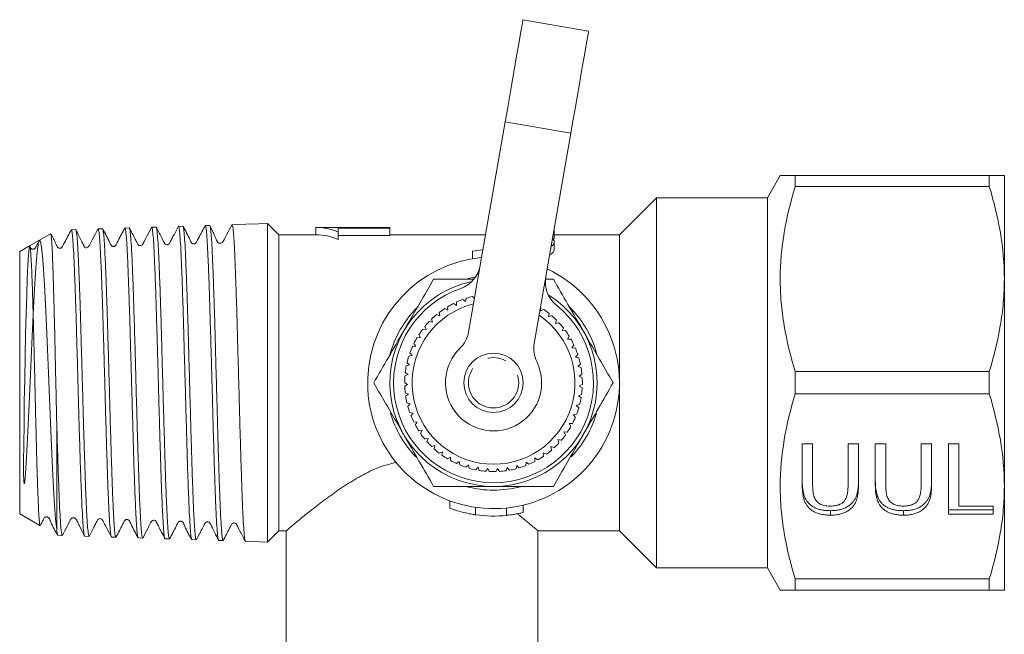
# Model space of a CAD drawing. Units: millimetres. Extents: x 20 to 818, y 100 to 499.
# Drawn here: x 250 to 383, y 183 to 266 of the extents above; entities that cross this region are included whole.
import ezdxf

# ---------------------------------------------------------------- set-up
doc = ezdxf.new("R2010")
doc.units = ezdxf.units.MM
doc.header["$LTSCALE"] = 2
doc.linetypes.add('PHANTOM', pattern=[12.7, 6.35, -1.27, 1.27, -1.27, 1.27, -1.27])

msp = doc.modelspace()

# ---------------------------------------------------------------- linework, layer by layer
at = {"color": 7, "linetype": 'Continuous', "lineweight": 15}
for p, q in [((327.1, 264.95), (318.23, 266.5)), ((310.87, 224.3), (315.83, 252.71)), ((324.69, 251.16), (319.74, 222.75)), ((352.98, 245.45), (351.25, 242.45)), ((355, 243.95), (355, 245.45)), ((355, 245.45), (381.22, 245.45)), ((381.22, 243.95), (381.22, 245.45)), ((383.25, 245.45), (383.25, 231.45)), ((381.22, 243.95), (355, 243.95)), ((336.25, 242.45), (331.25, 237.45)), ((351.25, 242.45), (336.25, 242.45)), ((336.25, 192.45), (336.25, 242.45)), ((351.25, 192.45), (351.25, 242.45)), ((257.81, 238.14), (257.21, 238.12)), ((261.43, 238.25), (260.83, 238.23)), ((265.05, 238.37), (264.45, 238.35)), ((268.67, 238.48), (268.07, 238.46)), ((272.29, 238.6), (271.69, 238.58)), ((275.91, 238.72), (275.31, 238.7)), ((279.53, 238.83), (278.93, 238.81)), ((279.53, 238.83), (280.78, 238.87)), ((282.55, 238.93), (280.78, 238.87)), ((283.73, 238.97), (282.55, 238.93)), ((285.25, 237.45), (283.73, 238.97)), ((283.73, 238.97), (283.73, 195.94)), ((300.25, 238.45), (290.25, 238.45)), ((290.25, 238.45), (290.25, 237.45)), ((300.25, 238.35), (293.25, 238.35)), ((293.25, 238.35), (293.25, 237.82)), ((300.25, 238.45), (300.25, 238.35)), ((300.25, 238.35), (300.25, 237.35)), ((254.4, 237.57), (252.92, 236.71)), ((290.25, 237.45), (285.25, 237.45)), ((285.25, 197.45), (285.25, 237.45)), ((293.25, 237.82), (293.25, 236.82)), ((293.25, 237.35), (300.25, 237.35)), ((313.17, 237.45), (300.25, 237.45)), ((322.39, 237.94), (322.45, 238.05)), ((322.45, 238.05), (322.45, 237.05)), ((331.25, 237.45), (322.45, 237.45)), ((331.25, 217.45), (331.25, 237.45)), ((251.58, 235.94), (250.25, 235.17)), ((322.45, 236.47), (322.45, 235.47)), ((250.25, 235.17), (250.25, 199.74)), ((311.39, 235.21), (311.39, 234.21)), ((321.25, 231.45), (322.33, 231.45)), ((383.25, 231.45), (383.25, 203.45)), ((310.54, 228.87), (310.45, 228.42)), ((311.66, 228.85), (311.42, 229.12)), ((308.07, 227.27), (307.66, 227.49)), ((308.05, 227.73), (308.07, 227.27)), ((309.23, 227.91), (308.85, 228.17)), ((309.26, 228.37), (309.23, 227.91)), ((310.45, 228.42), (310.11, 228.72)), ((320.61, 227.15), (320.64, 227.61)), ((306.99, 226.51), (306.56, 226.67)), ((306.92, 226.96), (306.99, 226.51)), ((321.02, 227.36), (320.61, 227.15)), ((321.68, 226.36), (321.75, 226.82)), ((322.11, 226.52), (321.68, 226.36)), ((304.96, 225.05), (305.13, 224.63)), ((306.01, 225.62), (305.56, 225.74)), ((305.88, 226.06), (306.01, 225.62)), ((322.64, 225.46), (322.77, 225.9)), ((323.09, 225.57), (322.64, 225.46)), ((323.5, 224.45), (323.68, 224.87)), ((304.37, 223.54), (303.91, 223.55)), ((304.15, 223.95), (304.37, 223.54)), ((305.13, 224.63), (304.67, 224.69)), ((323.96, 224.5), (323.5, 224.45)), ((324.24, 223.35), (324.46, 223.75)), ((303.74, 222.38), (303.28, 222.34)), ((303.48, 222.75), (303.74, 222.38)), ((324.7, 223.35), (324.24, 223.35)), ((324.84, 222.17), (325.11, 222.54)), ((325.3, 222.12), (324.84, 222.17)), ((303.25, 221.15), (302.8, 221.06)), ((302.94, 221.49), (303.25, 221.15)), ((325.31, 220.93), (325.62, 221.27)), ((325.76, 220.83), (325.31, 220.93)), ((302.9, 219.87), (302.46, 219.73)), ((302.56, 220.18), (302.9, 219.87)), ((325.64, 219.65), (325.98, 219.95)), ((326.07, 219.5), (325.64, 219.65)), ((302.7, 218.56), (302.28, 218.37)), ((302.32, 218.83), (302.7, 218.56)), ((325.81, 218.33), (326.19, 218.59)), ((326.23, 218.14), (325.81, 218.33)), ((355, 215.95), (355, 218.96)), ((355, 218.96), (381.22, 218.96)), ((381.22, 215.95), (381.22, 218.96)), ((302.25, 217.46), (302.65, 217.24)), ((302.65, 217.24), (302.25, 217)), ((325.84, 217.01), (326.24, 217.22)), ((326.23, 216.77), (325.84, 217.01)), ((331.25, 197.45), (331.25, 217.45)), ((302.32, 216.09), (302.75, 215.92)), ((302.75, 215.92), (302.38, 215.64)), ((325.71, 215.69), (326.14, 215.86)), ((326.07, 215.4), (325.71, 215.69)), ((381.22, 215.95), (355, 215.95)), ((302.56, 214.74), (303, 214.61)), ((303, 214.61), (302.67, 214.29)), ((325.43, 214.4), (325.88, 214.51)), ((325.76, 214.07), (325.43, 214.4)), ((302.94, 213.43), (303.39, 213.35)), ((303.39, 213.35), (303.1, 213)), ((325.01, 213.14), (325.47, 213.21)), ((325.3, 212.78), (325.01, 213.14)), ((255.25, 212.07), (255.25, 197.63)), ((303.47, 212.16), (303.93, 212.14)), ((303.93, 212.14), (303.68, 211.75)), ((324.45, 211.94), (324.91, 211.95)), ((324.69, 211.55), (324.45, 211.94)), ((304.15, 210.97), (304.61, 211)), ((304.61, 211), (304.4, 210.59)), ((323.76, 210.81), (324.21, 210.77)), ((323.95, 210.4), (323.76, 210.81)), ((304.95, 209.86), (305.4, 209.94)), ((305.4, 209.94), (305.25, 209.51)), ((305.88, 208.85), (306.32, 208.99)), ((306.32, 208.99), (306.21, 208.54)), ((322.01, 208.83), (322.44, 208.69)), ((322.1, 208.38), (322.01, 208.83)), ((322.94, 209.77), (323.39, 209.68)), ((323.08, 209.34), (322.94, 209.77)), ((355.94, 209.22), (357.35, 209.22)), ((355.94, 203.74), (355.94, 209.22)), ((357.35, 209.22), (357.35, 203.81)), ((362.15, 209.22), (363.56, 209.22)), ((362.15, 203.81), (362.15, 209.22)), ((363.56, 209.22), (363.56, 203.74)), ((365.81, 209.22), (367.22, 209.22)), ((365.81, 203.74), (365.81, 209.22)), ((367.22, 209.22), (367.22, 203.81)), ((372.02, 209.22), (373.43, 209.22)), ((372.02, 203.81), (372.02, 209.22)), ((373.43, 209.22), (373.43, 203.74)), ((375.69, 209.22), (377.1, 209.22)), ((375.69, 199.7), (375.69, 209.22)), ((377.1, 209.22), (377.1, 200.8)), ((306.91, 207.95), (307.34, 208.14)), ((307.34, 208.14), (307.28, 207.68)), ((320.97, 208), (321.39, 207.81)), ((321.02, 207.55), (320.97, 208)), ((308.04, 207.18), (308.44, 207.41)), ((308.44, 207.41), (308.44, 206.95)), ((309.26, 206.54), (309.63, 206.81)), ((309.63, 206.81), (309.68, 206.36)), ((310.53, 206.04), (310.87, 206.36)), ((310.87, 206.36), (310.97, 205.91)), ((317.29, 205.85), (317.4, 206.29)), ((317.4, 206.29), (317.73, 205.97)), ((318.6, 206.27), (318.66, 206.73)), ((318.66, 206.73), (319.02, 206.45)), ((319.84, 206.84), (319.85, 207.3)), ((319.85, 207.3), (320.24, 207.06)), ((311.86, 205.69), (312.16, 206.04)), ((312.16, 206.04), (312.31, 205.61)), ((313.21, 205.5), (313.47, 205.88)), ((313.47, 205.88), (313.67, 205.47)), ((314.58, 205.46), (314.79, 205.87)), ((314.79, 205.87), (315.04, 205.48)), ((315.95, 205.58), (316.11, 206.01)), ((316.11, 206.01), (316.4, 205.65)), ((383.25, 203.45), (383.25, 189.45)), ((308.33, 201.52), (308.33, 200.52)), ((318.26, 199.94), (318.26, 200.94)), ((318.26, 199.93), (318.26, 200.93)), ((250.25, 199.74), (252.97, 198.17)), ((359.77, 200.17), (359.77, 199.57)), ((369.64, 200.17), (369.64, 199.57)), ((381.75, 200.3), (375.69, 200.3)), ((381.75, 199.7), (375.69, 199.7)), ((377.1, 200.8), (381.75, 200.8)), ((381.75, 200.8), (381.75, 199.7)), ((255.4, 196.85), (256, 196.83)), ((283.73, 195.94), (285.25, 197.45)), ((285.25, 197.45), (286.27, 197.45)), ((286.25, 197.47), (286.25, 167.45)), ((320.25, 197.45), (331.25, 197.45)), ((320.25, 167.45), (320.25, 197.45)), ((331.25, 197.45), (336.25, 192.45)), ((259.02, 196.73), (259.62, 196.71)), ((262.64, 196.62), (263.24, 196.6)), ((266.26, 196.5), (266.86, 196.48)), ((269.88, 196.39), (270.48, 196.37)), ((273.5, 196.27), (274.1, 196.25)), ((277.12, 196.15), (277.72, 196.14)), ((280.74, 196.04), (283.73, 195.94)), ((336.25, 192.45), (351.25, 192.45)), ((351.25, 192.45), (352.98, 189.45)), ((355, 189.45), (355, 190.96)), ((355, 190.96), (381.22, 190.96)), ((381.22, 189.45), (381.22, 190.96)), ((381.22, 189.45), (355, 189.45))]:
    msp.add_line(p, q, dxfattribs=at)
at = {"color": 8, "linetype": 'PHANTOM', "lineweight": 0}
for p, q in [((315.83, 252.71), (324.69, 251.16)), ((311.83, 199.63), (311.83, 200.63)), ((316.02, 199.55), (316.02, 200.55))]:
    msp.add_line(p, q, dxfattribs=at)
at = {"color": 7, "linetype": 'Continuous', "lineweight": 15, "flags": 128}
for points in [[(315.83, 252.71), (316.12, 254.37), (316.4, 256.01), (316.68, 257.6), (316.94, 259.12), (317.19, 260.54), (317.42, 261.85), (317.63, 263.03), (317.8, 264.06), (317.96, 264.92), (318.07, 265.6), (318.16, 266.1), (318.21, 266.4), (318.23, 266.5)], [(327.1, 264.95), (327.08, 264.85), (327.03, 264.55), (326.94, 264.06), (326.82, 263.37), (326.67, 262.51), (326.49, 261.48), (326.29, 260.31), (326.06, 259), (325.81, 257.57), (325.54, 256.05), (325.27, 254.46), (324.98, 252.82), (324.69, 251.16)], [(252.92, 236.71), (251.58, 235.94), (251.51, 235.59), (251.43, 234.7), (251.35, 233.36), (251.27, 231.52), (251.2, 229.35), (251.12, 226.78), (251.05, 224.03), (250.99, 221.02), (250.93, 218), (250.87, 214.88), (250.83, 211.94), (250.79, 209.07), (250.77, 206.84), (250.78, 205.11), (250.8, 204.29), (250.81, 204.03), (250.83, 203.93), (250.83, 203.88), (250.84, 203.85), (250.84, 203.84), (250.85, 203.84), (250.85, 203.83), (250.85, 203.83), (250.86, 203.82), (250.86, 203.82), (250.86, 203.82), (250.86, 203.82), (250.86, 203.82), (250.87, 203.83), (250.89, 203.89), (250.94, 204.12), (251.04, 205.14), (251.18, 207.38), (251.31, 209.96), (251.44, 212.68), (251.57, 215.6), (251.7, 218.65), (251.84, 221.77), (251.97, 224.73), (252.11, 227.57), (252.25, 230.09), (252.38, 232.33), (252.52, 234.13), (252.65, 235.51), (252.79, 236.37), (252.92, 236.71), (253.06, 236.52), (253.2, 235.78), (253.33, 234.55), (253.47, 232.79), (253.6, 230.63), (253.74, 228.02), (253.87, 225.17), (254.01, 222), (254.14, 218.76), (254.28, 215.37), (254.42, 212.07), (254.55, 208.91), (254.69, 205.89), (254.82, 203.25), (254.96, 200.93), (255.1, 199.02), (255.25, 197.63), (255.25, 197.63)], [(311.82, 231.75), (311.68, 231.73), (310.84, 231.55)]]:
    msp.add_lwpolyline(points, dxfattribs=at)
at = {"color": 7, "linetype": 'Continuous', "lineweight": 15}
msp.add_circle((314.25, 217.45), 4, dxfattribs=at)
at = {"color": 8, "linetype": 'PHANTOM', "lineweight": 0}
msp.add_circle((314.25, 217.45), 3.4, dxfattribs=at)
at = {"color": 7, "linetype": 'Continuous', "lineweight": 15}
for centre, radius, start, end in [((314.25, 217.45), 17, 95.4563, 64.7573), ((314.25, 218.45), 17, 94.8566, 99.6563), ((308.5, 233.98), 4, 289.1661, 350.1068), ((325.25, 231.06), 4, 170.1068, 231.0475), ((314.25, 217.45), 14, 102.073, 58.1405), ((314.25, 217.45), 13.5, 109.1661, 51.0475), ((314.25, 217.45), 12, 103.6296, 107.9817), ((314.25, 217.45), 14.5, 135.6957, 164.9535), ((314.25, 217.45), 11, 104.2545, 55.959), ((314.25, 217.45), 12, 123.266, 127.6181), ((314.25, 217.45), 12, 116.7205, 121.0726), ((314.25, 217.45), 12, 110.1751, 114.5272), ((314.25, 217.45), 14.5, 15.5455, 44.7798), ((314.25, 217.45), 12, 129.8114, 134.1635), ((314.25, 217.45), 12, 51.266, 55.6181), ((314.25, 217.45), 12, 44.7205, 49.0726), ((314.25, 217.45), 12, 136.3569, 140.709), ((314.25, 217.45), 12, 38.1751, 42.5272), ((314.25, 217.45), 12, 149.4478, 153.7999), ((314.25, 217.45), 12, 142.9023, 147.2544), ((306.93, 224.99), 4, 314.1562, 350.1068), ((314.25, 217.45), 12, 31.6296, 35.9817), ((314.25, 217.45), 12, 155.9932, 160.3454), ((314.25, 217.45), 6.5, 134.1562, 26.0574), ((323.68, 222.07), 4, 170.1068, 206.0574), ((314.25, 217.45), 12, 25.0841, 29.4363), ((314.25, 217.45), 12, 18.5387, 22.8908), ((314.25, 217.45), 12, 162.5387, 166.8908), ((314.25, 217.45), 12, 11.9932, 16.3454), ((314.25, 217.45), 12, 169.0841, 173.4363), ((314.25, 217.45), 12, 5.4478, 9.7999), ((314.25, 217.45), 12, 175.6296, 179.9817), ((314.25, 217.45), 12, 358.9023, 3.2544), ((314.25, 217.45), 12, 182.1751, 186.5272), ((314.25, 217.45), 12, 188.7205, 193.0726), ((314.25, 217.45), 12, 352.3569, 356.709), ((314.25, 217.45), 12, 195.266, 199.6181), ((314.25, 217.45), 12, 345.8114, 350.1635), ((314.25, 217.45), 14.5, 196.3394, 223.6202), ((314.25, 217.45), 12, 201.8114, 206.1635), ((314.25, 217.45), 14.5, 316.4423, 343.5536), ((314.25, 217.45), 12, 339.266, 343.6181), ((314.25, 217.45), 12, 208.3569, 212.709), ((314.25, 217.45), 12, 326.1751, 330.5272), ((314.25, 217.45), 12, 332.7205, 337.0726), ((314.25, 217.45), 12, 214.9023, 219.2544), ((314.25, 217.45), 12, 319.6296, 323.9817), ((314.25, 217.45), 12, 221.4478, 225.7999), ((314.25, 217.45), 12, 313.0841, 317.4363), ((314.25, 217.45), 12, 227.9932, 232.3454), ((314.25, 217.45), 12, 234.5387, 238.8908), ((314.25, 217.45), 12, 299.9932, 304.3454), ((314.25, 217.45), 12, 306.5387, 310.8908), ((314.25, 217.45), 12, 241.0841, 245.4363), ((314.25, 217.45), 12, 247.6296, 251.9817), ((314.25, 217.45), 12, 286.9023, 291.2544), ((314.25, 217.45), 12, 293.4478, 297.7999), ((314.25, 217.45), 12, 254.1751, 258.5272), ((314.25, 217.45), 12, 260.7205, 265.0726), ((314.25, 217.45), 12, 267.266, 271.6181), ((314.25, 217.45), 12, 273.8114, 278.1635), ((314.25, 217.45), 12, 280.3569, 284.709), ((314.25, 217.45), 14.5, 255.8363, 270), ((314.25, 217.45), 14.5, 270, 284.6132), ((314.25, 216.45), 17, 261.8162, 275.9999)]:
    msp.add_arc(centre, radius, start, end, dxfattribs=at)
for centre in [(290.25, 218.45), (290.25, 217.45)]:
    msp.add_ellipse(centre, major_axis=(0, 20), ratio=0.6, start_param=6.030505, end_param=6.283185, dxfattribs=at)
for points, knots in [([(352.99, 245.45), (352.99, 245.45), (352.93, 245.45), (353.18, 245.45), (353.8, 245.45), (354.6, 245.45), (355, 245.45)], [0, 0, 0, 0, 0.028311, 0.314897, 0.656194, 1, 1, 1, 1]), ([(383.25, 245.45), (383.25, 245.45), (383.2, 245.45), (383.02, 245.45), (382.88, 245.45), (382.35, 245.45), (381.84, 245.45), (381.22, 245.45)], [0, 0, 0, 0, 0.25, 0.25, 0.5, 0.5, 1, 1, 1, 1]), ([(355, 243.95), (354.37, 241.9), (353.87, 239.85), (353.17, 235.7), (352.98, 233.61), (352.98, 230.44), (353.02, 229.38), (353.2, 227.26), (353.34, 226.21), (353.86, 223.08), (354.37, 221.01), (355, 218.96)], [0, 0, 0, 0, 0.25, 0.25, 0.5, 0.5, 0.625, 0.625, 0.75, 0.75, 1, 1, 1, 1]), ([(381.22, 243.95), (381.85, 241.9), (382.36, 239.83), (383.06, 235.67), (383.25, 233.57), (383.25, 231.45)], [0, 0, 0, 0, 0.5, 0.5, 1, 1, 1, 1]), ([(257.2, 238.12), (256.9, 237.54), (256.51, 236.79), (256.1, 236.03), (255.99, 235.79), (255.94, 235.73), (255.85, 235.67), (255.74, 235.63), (255.61, 235.62), (255.46, 235.67), (255.27, 235.87), (255.02, 236.53), (254.68, 237.14), (254.42, 237.59)], [0, 0, 0, 0, 0.32654, 0.424361, 0.461083, 0.495502, 0.515599, 0.539095, 0.566131, 0.595745, 0.625904, 0.720902, 1, 1, 1, 1]), ([(257.21, 238.06), (257.22, 238.07), (257.27, 238.15), (257.34, 237.69), (257.44, 236.66), (257.54, 235.06), (257.63, 232.96), (257.73, 230.43), (257.83, 227.51), (257.92, 224.33), (258.02, 220.92), (258.11, 217.71), (258.19, 214.76), (258.27, 211.89), (258.36, 208.84), (258.46, 205.79), (258.56, 203.05), (258.66, 200.71), (258.76, 198.8), (258.86, 197.49), (258.95, 196.79), (259, 196.81), (259.02, 196.81)], [0, 0, 0, 0, 0.016567, 0.070959, 0.123833, 0.17824, 0.231131, 0.285555, 0.338461, 0.3929, 0.445823, 0.50028, 0.54089, 0.582178, 0.635143, 0.689644, 0.74261, 0.797112, 0.852571, 0.909801, 0.965261, 1, 1, 1, 1]), ([(259.62, 196.77), (259.61, 196.75), (259.57, 196.67), (259.5, 197.11), (259.4, 198.11), (259.3, 199.69), (259.2, 201.78), (259.11, 204.3), (259.01, 207.21), (258.91, 210.39), (258.81, 213.8), (258.72, 217.28), (258.62, 220.79), (258.52, 224.18), (258.43, 227.4), (258.33, 230.31), (258.23, 232.89), (258.13, 234.99), (258.04, 236.63), (257.94, 237.67), (257.86, 238.16), (257.82, 238.09), (257.81, 238.07)], [0, 0, 0, 0, 0.013424, 0.067999, 0.12102, 0.175579, 0.228583, 0.283124, 0.336113, 0.39064, 0.443612, 0.498121, 0.551078, 0.605572, 0.658512, 0.712988, 0.765914, 0.820375, 0.873283, 0.927727, 0.98062, 1, 1, 1, 1]), ([(260.82, 238.24), (260.6, 237.81), (260.24, 237.13), (259.86, 236.41), (259.71, 236.11), (259.68, 236.05), (259.65, 236), (259.62, 235.92), (259.54, 235.81), (259.36, 235.71), (259.2, 235.69), (259.1, 235.65), (259.01, 235.78), (258.95, 235.89), (258.9, 235.98), (258.84, 236.09), (258.75, 236.26), (258.55, 236.68), (258.21, 237.37), (257.97, 237.85), (257.82, 238.14)], [0, 0, 0, 0, 0.153576, 0.241848, 0.254067, 0.262682, 0.265862, 0.27726, 0.342458, 0.459653, 0.537693, 0.617227, 0.644299, 0.655855, 0.667298, 0.679608, 0.693605, 0.728756, 0.835727, 1, 1, 1, 1]), ([(260.83, 238.19), (260.86, 238.17), (260.92, 238.14), (261.01, 237.39), (261.1, 236.07), (261.2, 234.22), (261.3, 231.89), (261.4, 229.16), (261.49, 226.08), (261.59, 222.77), (261.69, 219.29), (261.78, 215.78), (261.88, 212.29), (261.98, 208.97), (262.08, 205.87), (262.17, 203.12), (262.27, 200.75), (262.37, 198.87), (262.47, 197.53), (262.56, 196.74), (262.62, 196.68), (262.64, 196.66)], [0, 0, 0, 0, 0.041921, 0.096316, 0.149194, 0.203605, 0.256499, 0.310926, 0.363835, 0.418278, 0.471204, 0.525664, 0.578605, 0.63308, 0.686038, 0.74053, 0.793503, 0.848011, 0.901, 0.955525, 1, 1, 1, 1]), ([(263.24, 196.67), (263.22, 196.66), (263.18, 196.61), (263.09, 197.18), (263, 198.31), (262.9, 200.03), (262.8, 202.21), (262.71, 204.86), (262.61, 207.83), (262.51, 211.11), (262.41, 214.54), (262.32, 218.08), (262.22, 221.56), (262.12, 224.97), (262.03, 228.12), (261.93, 231), (261.83, 233.48), (261.73, 235.51), (261.64, 237.03), (261.54, 237.94), (261.47, 238.33), (261.43, 238.23), (261.43, 238.22)], [0, 0, 0, 0, 0.026164, 0.07919, 0.133754, 0.186763, 0.24131, 0.294304, 0.348836, 0.401814, 0.456328, 0.509291, 0.56379, 0.616736, 0.671218, 0.724149, 0.778616, 0.83153, 0.88598, 0.938879, 0.993314, 1, 1, 1, 1]), ([(264.44, 238.35), (264.14, 237.78), (263.75, 237.03), (263.34, 236.26), (263.23, 236.03), (263.17, 235.96), (263.08, 235.9), (262.98, 235.86), (262.84, 235.86), (262.7, 235.91), (262.51, 236.1), (262.2, 236.91), (261.78, 237.66), (261.44, 238.25)], [0, 0, 0, 0, 0.29937, 0.388736, 0.422114, 0.453344, 0.471699, 0.493233, 0.518058, 0.545285, 0.573049, 0.660712, 1, 1, 1, 1]), ([(264.45, 238.27), (264.47, 238.29), (264.52, 238.32), (264.6, 237.73), (264.7, 236.56), (264.8, 234.81), (264.89, 232.59), (264.99, 229.92), (265.09, 226.92), (265.19, 223.62), (265.28, 220.18), (265.38, 216.62), (265.48, 213.12), (265.58, 209.71), (265.67, 206.55), (265.77, 203.67), (265.87, 201.21), (265.96, 199.19), (266.06, 197.68), (266.16, 196.79), (266.23, 196.42), (266.26, 196.52), (266.26, 196.52)], [0, 0, 0, 0, 0.029515, 0.082385, 0.136787, 0.189673, 0.244092, 0.296993, 0.351428, 0.404345, 0.458796, 0.511729, 0.566196, 0.619144, 0.673627, 0.726592, 0.781092, 0.834071, 0.888586, 0.941582, 0.996115, 1, 1, 1, 1]), ([(268.05, 238.45), (267.83, 238.02), (267.47, 237.34), (267.09, 236.61), (266.94, 236.33), (266.85, 236.15), (266.83, 236.1), (266.63, 235.97), (266.48, 235.98), (266.41, 235.99), (266.32, 236.03), (266.25, 236.1), (266.19, 236.19), (266.07, 236.44), (265.67, 237.2), (265.32, 237.87), (265.05, 238.39)], [0, 0, 0, 0, 0.2042585, 0.3229678, 0.3404458, 0.3540093, 0.4380532, 0.5187469, 0.5665553, 0.5921209, 0.6181446, 0.6317059, 0.6453478, 0.6747242, 0.7519464, 1, 1, 1, 1]), ([(266.86, 196.54), (266.84, 196.55), (266.78, 196.56), (266.69, 197.26), (266.6, 198.54), (266.5, 200.37), (266.4, 202.69), (266.31, 205.41), (266.21, 208.5), (266.11, 211.82), (266.01, 215.32), (265.92, 218.85), (265.82, 222.37), (265.72, 225.72), (265.62, 228.87), (265.53, 231.66), (265.43, 234.07), (265.33, 235.99), (265.23, 237.38), (265.15, 238.18), (265.09, 238.26), (265.07, 238.29)], [0, 0, 0, 0, 0.037847, 0.093113, 0.146804, 0.202053, 0.255729, 0.310963, 0.364622, 0.419838, 0.473482, 0.528683, 0.58231, 0.637493, 0.691105, 0.746273, 0.799869, 0.855019, 0.9086, 0.963735, 1, 1, 1, 1]), ([(268.07, 238.4), (268.08, 238.42), (268.12, 238.5), (268.2, 238.04), (268.3, 237.01), (268.39, 235.39), (268.49, 233.26), (268.59, 230.7), (268.68, 227.73), (268.78, 224.5), (268.88, 221.04), (268.98, 217.51), (269.07, 213.94), (269.17, 210.51), (269.27, 207.24), (269.36, 204.28), (269.46, 201.68), (269.56, 199.54), (269.66, 197.89), (269.75, 196.85), (269.83, 196.36), (269.87, 196.44), (269.88, 196.45)], [0, 0, 0, 0, 0.015574, 0.069968, 0.122845, 0.177254, 0.230147, 0.284572, 0.337481, 0.391923, 0.444846, 0.499304, 0.552244, 0.606718, 0.659672, 0.714162, 0.767133, 0.82164, 0.874626, 0.929147, 0.98215, 1, 1, 1, 1]), ([(271.68, 238.59), (271.44, 238.12), (271.11, 237.5), (270.73, 236.77), (270.57, 236.47), (270.46, 236.26), (270.39, 236.17), (270.24, 236.1), (270.06, 236.09), (269.92, 236.16), (269.85, 236.24), (269.81, 236.3), (269.68, 236.57), (269.28, 237.33), (268.92, 238.04), (268.68, 238.49)], [0, 0, 0, 0, 0.235962, 0.316669, 0.37453, 0.396317, 0.451156, 0.486538, 0.520339, 0.580523, 0.606767, 0.62011, 0.637451, 0.766123, 1, 1, 1, 1]), ([(270.48, 196.39), (270.45, 196.43), (270.39, 196.52), (270.29, 197.39), (270.2, 198.8), (270.1, 200.76), (270, 203.18), (269.9, 206.02), (269.81, 209.17), (269.71, 212.57), (269.61, 216.08), (269.51, 219.67), (269.42, 223.15), (269.32, 226.51), (269.22, 229.58), (269.13, 232.33), (269.03, 234.62), (268.93, 236.47), (268.83, 237.71), (268.76, 238.36), (268.71, 238.38), (268.7, 238.38)], [0, 0, 0, 0, 0.050961, 0.104871, 0.160345, 0.21424, 0.269698, 0.323576, 0.379017, 0.43288, 0.488306, 0.542152, 0.59756, 0.651391, 0.706784, 0.760599, 0.815974, 0.869774, 0.925134, 0.978916, 1, 1, 1, 1]), ([(271.69, 238.56), (271.69, 238.57), (271.73, 238.67), (271.79, 238.31), (271.89, 237.44), (271.99, 235.93), (272.09, 233.93), (272.18, 231.43), (272.28, 228.56), (272.38, 225.35), (272.47, 221.94), (272.57, 218.38), (272.67, 214.81), (272.77, 211.29), (272.86, 207.98), (272.96, 204.9), (273.06, 202.2), (273.16, 199.92), (273.25, 198.15), (273.35, 196.93), (273.43, 196.31), (273.48, 196.33), (273.5, 196.34)], [0, 0, 0, 0, 0.003171, 0.056037, 0.110436, 0.163318, 0.217733, 0.27063, 0.325061, 0.377974, 0.432421, 0.48535, 0.539812, 0.592757, 0.647236, 0.700195, 0.754689, 0.807665, 0.862176, 0.915166, 0.969693, 1, 1, 1, 1]), ([(274.1, 196.29), (274.1, 196.28), (274.06, 196.18), (273.99, 196.59), (273.89, 197.53), (273.79, 199.1), (273.7, 201.16), (273.6, 203.71), (273.5, 206.63), (273.41, 209.88), (273.31, 213.31), (273.21, 216.89), (273.11, 220.46), (273.02, 223.97), (272.92, 227.26), (272.82, 230.3), (272.72, 232.95), (272.63, 235.18), (272.53, 236.9), (272.43, 238.04), (272.35, 238.6), (272.31, 238.54), (272.29, 238.53)], [0, 0, 0, 0, 0.008291, 0.061317, 0.115882, 0.168892, 0.223441, 0.276436, 0.330968, 0.383948, 0.438465, 0.491428, 0.545928, 0.598877, 0.653362, 0.706295, 0.760763, 0.81368, 0.868134, 0.921035, 0.975471, 1, 1, 1, 1]), ([(275.3, 238.7), (275, 238.13), (274.61, 237.38), (274.2, 236.61), (274.09, 236.38), (274.03, 236.31), (273.94, 236.25), (273.83, 236.21), (273.7, 236.21), (273.55, 236.26), (273.36, 236.45), (273.06, 237.27), (272.63, 238.02), (272.3, 238.61)], [0, 0, 0, 0, 0.301287, 0.391203, 0.424642, 0.455753, 0.474013, 0.495456, 0.5202, 0.547344, 0.574993, 0.662128, 1, 1, 1, 1]), ([(275.31, 238.65), (275.34, 238.63), (275.4, 238.59), (275.49, 237.81), (275.58, 236.46), (275.68, 234.55), (275.78, 232.17), (275.88, 229.35), (275.97, 226.22), (276.07, 222.81), (276.17, 219.28), (276.27, 215.66), (276.36, 212.13), (276.46, 208.71), (276.56, 205.57), (276.65, 202.74), (276.75, 200.35), (276.85, 198.42), (276.95, 197.07), (277.04, 196.27), (277.1, 196.22), (277.12, 196.2)], [0, 0, 0, 0, 0.043641, 0.096512, 0.150916, 0.203802, 0.258222, 0.311124, 0.365559, 0.418477, 0.472928, 0.525861, 0.580327, 0.633276, 0.68776, 0.740723, 0.795222, 0.848201, 0.902717, 0.955711, 1, 1, 1, 1]), ([(278.93, 238.83), (278.7, 238.4), (278.34, 237.72), (277.96, 236.99), (277.8, 236.69), (277.77, 236.62), (277.75, 236.6), (277.74, 236.57), (277.73, 236.56), (277.72, 236.54), (277.71, 236.52), (277.69, 236.48), (277.66, 236.45), (277.6, 236.39), (277.49, 236.32), (277.34, 236.28), (277.2, 236.3), (277.12, 236.32), (277.06, 236.35), (277.01, 236.4), (276.97, 236.46), (276.93, 236.54), (276.89, 236.63), (276.82, 236.77), (276.73, 236.98), (276.54, 237.42), (276.26, 238.05), (276.05, 238.47), (275.92, 238.72)], [0, 0, 0, 0, 0.1796146, 0.2823598, 0.2963349, 0.3059208, 0.3120415, 0.3144988, 0.3167707, 0.3190093, 0.3213826, 0.3271656, 0.3348661, 0.3447587, 0.3714975, 0.4076723, 0.4530161, 0.4786499, 0.4898596, 0.4997108, 0.5089305, 0.5188839, 0.5309549, 0.5457371, 0.5846445, 0.6372272, 0.7866749, 1, 1, 1, 1]), ([(277.72, 196.2), (277.71, 196.19), (277.66, 196.12), (277.59, 196.63), (277.49, 197.73), (277.39, 199.41), (277.3, 201.62), (277.2, 204.25), (277.1, 207.29), (277, 210.58), (276.91, 214.1), (276.81, 217.68), (276.71, 221.28), (276.62, 224.75), (276.52, 228.04), (276.42, 230.99), (276.32, 233.59), (276.23, 235.7), (276.13, 237.31), (276.03, 238.38), (275.97, 238.59), (275.94, 238.7)], [0, 0, 0, 0, 0.019789, 0.075102, 0.128838, 0.184134, 0.237855, 0.293135, 0.34684, 0.402104, 0.455793, 0.511041, 0.564715, 0.619947, 0.673605, 0.72882, 0.782463, 0.837662, 0.891289, 0.946471, 1, 1, 1, 1]), ([(278.93, 238.81), (278.93, 238.81), (278.96, 238.85), (279.02, 238.62), (279.11, 237.9), (279.2, 236.66), (279.29, 234.93), (279.38, 232.67), (279.48, 229.92), (279.58, 226.8), (279.67, 223.43), (279.77, 219.87), (279.87, 216.27), (279.97, 212.66), (280.06, 209.23), (280.16, 205.99), (280.26, 203.11), (280.35, 200.61), (280.45, 198.61), (280.55, 197.14), (280.65, 196.21), (280.71, 196.1), (280.74, 196.04)], [0, 0, 0, 0, 0.00083, 0.048986, 0.09829, 0.146446, 0.19575, 0.248643, 0.303069, 0.355976, 0.410417, 0.46334, 0.517797, 0.570735, 0.625207, 0.678161, 0.73265, 0.785618, 0.840122, 0.893107, 0.947627, 1, 1, 1, 1]), ([(255.25, 212.07), (255.22, 213.18), (255.17, 215.45), (255.09, 218.93), (255.02, 222.38), (254.94, 225.64), (254.86, 228.69), (254.79, 231.37), (254.71, 233.67), (254.64, 235.48), (254.56, 236.76), (254.49, 237.5), (254.44, 237.53), (254.42, 237.54)], [0, 0, 0, 0, 0.0915465, 0.1857507, 0.2773, 0.3715315, 0.4626005, 0.5563321, 0.6470257, 0.7403724, 0.8306541, 0.9235754, 1, 1, 1, 1]), ([(322.45, 236.47), (322.44, 236.57), (322.43, 236.72), (322.25, 236.84), (322.2, 236.87)], [0, 0, 0, 0, 0.707971, 1, 1, 1, 1]), ([(322.45, 237.05), (322.44, 236.99), (322.44, 236.92), (322.27, 236.85), (322.25, 236.84)], [0, 0, 0, 0, 0.8740042, 1, 1, 1, 1]), ([(252.86, 236.63), (252.82, 236.54), (252.7, 236.31), (252.56, 236.04), (252.45, 235.84), (252.42, 235.77), (252.4, 235.73), (252.37, 235.68), (252.33, 235.63), (252.28, 235.58), (252.2, 235.53), (252.1, 235.5), (252, 235.5), (251.89, 235.52), (251.81, 235.56), (251.75, 235.61), (251.72, 235.65), (251.69, 235.69), (251.66, 235.75), (251.61, 235.85), (251.6, 235.9), (251.58, 235.93)], [0, 0, 0, 0, 0.116877, 0.309965, 0.36476, 0.39554, 0.41977, 0.443265, 0.468813, 0.498206, 0.532537, 0.572171, 0.616748, 0.665282, 0.714454, 0.735465, 0.754817, 0.774131, 0.795133, 0.848508, 1, 1, 1, 1]), ([(253, 198.22), (252.99, 198.22), (252.95, 198.23), (252.88, 198.87), (252.8, 200.03), (252.73, 201.73), (252.65, 203.84), (252.57, 206.36), (252.5, 209.16), (252.42, 212.21), (252.34, 215.36), (252.27, 218.6), (252.19, 221.75), (252.12, 224.79), (252.04, 227.59), (251.96, 230.1), (251.89, 232.22), (251.81, 233.93), (251.73, 235.13), (251.66, 235.86), (251.61, 235.9), (251.59, 235.92)], [0, 0, 0, 0, 0.0345388, 0.0886616, 0.1443678, 0.1982481, 0.2537051, 0.3073309, 0.3625255, 0.4159157, 0.4708687, 0.5239986, 0.5786826, 0.6315816, 0.6860293, 0.7386644, 0.7928392, 0.8452456, 0.8991866, 0.9513281, 1, 1, 1, 1]), ([(322.45, 235.47), (322.42, 235.33), (322.37, 235.12), (322.1, 234.87), (321.89, 234.79), (321.83, 234.76)], [0, 0, 0, 0, 0.528622, 0.859561, 1, 1, 1, 1]), ([(322.02, 235.84), (322.12, 235.92), (322.36, 236.09), (322.44, 236.32), (322.44, 236.44), (322.45, 236.47)], [0, 0, 0, 0, 0.382641, 0.899874, 1, 1, 1, 1]), ([(302.12, 224.45), (302.22, 224.62), (302.94, 225.88), (304.31, 228.25), (305.54, 230.38), (306.16, 231.45)], [0, 0, 0, 0, 0.07008, 0.530779, 1, 1, 1, 1]), ([(306.16, 231.45), (306.68, 231.45), (308.25, 231.45), (310.04, 231.45), (311.32, 231.45), (311.51, 231.45)], [0, 0, 0, 0, 0.296408, 0.895338, 1, 1, 1, 1]), ([(322.33, 231.45), (322.98, 230.32), (324.31, 228.02), (325.68, 225.65), (326.37, 224.45)], [0, 0, 0, 0, 0.495458, 1, 1, 1, 1]), ([(383.25, 231.45), (383.25, 230.4), (383.2, 229.34), (383.02, 227.24), (382.88, 226.19), (382.36, 223.06), (381.85, 221), (381.22, 218.96)], [0, 0, 0, 0, 0.25, 0.25, 0.5, 0.5, 1, 1, 1, 1]), ([(298.08, 217.45), (298.74, 218.59), (300.06, 220.89), (301.43, 223.26), (302.12, 224.45)], [0, 0, 0, 0, 0.495458, 1, 1, 1, 1]), ([(326.37, 224.45), (326.47, 224.29), (327.19, 223.03), (328.56, 220.66), (329.79, 218.53), (330.41, 217.45)], [0, 0, 0, 0, 0.07008, 0.530779, 1, 1, 1, 1]), ([(302.12, 210.45), (302.02, 210.62), (301.3, 211.88), (299.93, 214.25), (298.7, 216.38), (298.08, 217.45)], [0, 0, 0, 0, 0.07008, 0.530779, 1, 1, 1, 1]), ([(330.41, 217.45), (329.75, 216.32), (328.43, 214.02), (327.06, 211.65), (326.37, 210.45)], [0, 0, 0, 0, 0.495458, 1, 1, 1, 1]), ([(355, 215.95), (354.37, 213.9), (353.87, 211.85), (353.17, 207.7), (352.98, 205.61), (352.98, 202.44), (353.02, 201.38), (353.2, 199.26), (353.34, 198.21), (353.86, 195.08), (354.37, 193.01), (355, 190.96)], [0, 0, 0, 0, 0.25, 0.25, 0.5, 0.5, 0.625, 0.625, 0.75, 0.75, 1, 1, 1, 1]), ([(381.22, 215.95), (381.85, 213.9), (382.36, 211.83), (383.06, 207.67), (383.25, 205.57), (383.25, 203.45)], [0, 0, 0, 0, 0.5, 0.5, 1, 1, 1, 1]), ([(256, 196.84), (256, 196.84), (255.97, 196.76), (255.92, 197.01), (255.83, 197.59), (255.74, 198.75), (255.64, 200.5), (255.55, 202.76), (255.45, 205.45), (255.35, 208.57), (255.28, 210.89), (255.25, 212.07)], [0, 0, 0, 0, 0.004815, 0.107316, 0.211705, 0.339077, 0.470142, 0.59751, 0.728574, 0.862143, 1, 1, 1, 1]), ([(306.16, 203.45), (305.51, 204.59), (304.18, 206.89), (302.81, 209.26), (302.12, 210.45)], [0, 0, 0, 0, 0.495458, 1, 1, 1, 1]), ([(326.37, 210.45), (326.27, 210.29), (325.55, 209.03), (324.18, 206.66), (322.95, 204.53), (322.33, 203.45)], [0, 0, 0, 0, 0.07008, 0.530779, 1, 1, 1, 1]), ([(301.08, 206.7), (300.31, 206.5), (298.64, 206.06), (296.33, 204.89), (294.06, 203.51), (291.96, 202.04), (290.13, 200.64), (288.6, 199.42), (287.49, 198.5), (286.73, 197.87), (286.31, 197.51), (286.28, 197.48), (286.27, 197.47)], [0, 0, 0, 0, 0.091124, 0.197465, 0.306586, 0.421316, 0.538336, 0.64293, 0.750189, 0.837172, 0.926553, 1, 1, 1, 1]), ([(359.77, 200.17), (359.66, 200.18), (359.45, 200.18), (359.13, 200.2), (358.83, 200.24), (358.54, 200.29), (358.27, 200.35), (358.01, 200.43), (357.77, 200.52), (357.55, 200.63), (357.34, 200.75), (357.14, 200.89), (356.97, 201.04), (356.8, 201.2), (356.66, 201.37), (356.52, 201.55), (356.41, 201.75), (356.31, 201.97), (356.22, 202.2), (356.15, 202.44), (356.08, 202.71), (356.03, 203), (355.99, 203.31), (355.96, 203.63), (355.95, 203.98), (355.94, 204.22), (355.94, 204.34)], [0, 0, 0, 0, 0.046828, 0.091291, 0.134169, 0.175269, 0.21483, 0.252785, 0.289834, 0.325907, 0.361162, 0.396021, 0.430444, 0.465148, 0.499748, 0.535107, 0.571154, 0.608403, 0.647225, 0.688882, 0.733205, 0.780605, 0.830519, 0.883994, 0.94047, 1, 1, 1, 1]), ([(359.77, 199.57), (359.66, 199.58), (359.45, 199.58), (359.13, 199.6), (358.83, 199.64), (358.54, 199.69), (358.27, 199.75), (358.01, 199.83), (357.77, 199.92), (357.55, 200.03), (357.34, 200.15), (357.14, 200.29), (356.97, 200.44), (356.8, 200.6), (356.66, 200.77), (356.52, 200.95), (356.41, 201.15), (356.31, 201.37), (356.22, 201.6), (356.15, 201.84), (356.08, 202.11), (356.03, 202.4), (355.99, 202.71), (355.96, 203.03), (355.95, 203.38), (355.94, 203.62), (355.94, 203.74)], [0, 0, 0, 0, 0.046828, 0.091291, 0.134169, 0.175269, 0.21483, 0.252785, 0.289834, 0.325907, 0.361162, 0.396021, 0.430444, 0.465148, 0.499748, 0.535107, 0.571154, 0.608403, 0.647225, 0.688882, 0.733205, 0.780605, 0.830519, 0.883994, 0.94047, 1, 1, 1, 1]), ([(357.35, 203.81), (357.35, 203.71), (357.36, 203.52), (357.36, 203.24), (357.38, 202.99), (357.41, 202.75), (357.44, 202.53), (357.48, 202.34), (357.52, 202.16), (357.59, 201.96), (357.7, 201.73), (357.87, 201.49), (358.08, 201.28), (358.34, 201.1), (358.63, 200.96), (358.95, 200.87), (359.3, 200.81), (359.54, 200.8), (359.67, 200.8)], [0, 0, 0, 0, 0.071121, 0.137215, 0.198805, 0.25592, 0.308162, 0.355683, 0.398879, 0.43764, 0.508791, 0.576149, 0.64279, 0.709715, 0.777897, 0.847986, 0.92141, 1, 1, 1, 1]), ([(359.67, 200.8), (359.77, 200.8), (359.98, 200.8), (360.28, 200.83), (360.56, 200.88), (360.81, 200.94), (361.04, 201.03), (361.25, 201.14), (361.43, 201.27), (361.58, 201.42), (361.72, 201.59), (361.83, 201.81), (361.93, 202.05), (362.01, 202.33), (362.08, 202.65), (362.12, 203.01), (362.14, 203.39), (362.15, 203.66), (362.15, 203.81)], [0, 0, 0, 0, 0.065186, 0.125384, 0.181968, 0.234819, 0.284812, 0.332545, 0.378851, 0.424643, 0.473195, 0.527118, 0.58725, 0.654323, 0.729006, 0.811473, 0.901597, 1, 1, 1, 1]), ([(363.56, 204.34), (363.56, 204.23), (363.56, 204), (363.54, 203.67), (363.51, 203.36), (363.48, 203.06), (363.43, 202.79), (363.38, 202.53), (363.31, 202.29), (363.23, 202.07), (363.14, 201.86), (363.03, 201.67), (362.91, 201.48), (362.77, 201.31), (362.61, 201.14), (362.43, 200.98), (362.24, 200.84), (362.04, 200.7), (361.81, 200.57), (361.57, 200.47), (361.31, 200.38), (361.04, 200.3), (360.74, 200.25), (360.44, 200.2), (360.11, 200.18), (359.89, 200.18), (359.77, 200.17)], [0, 0, 0, 0, 0.057208, 0.111331, 0.162422, 0.210821, 0.256357, 0.298967, 0.339225, 0.376802, 0.412621, 0.448275, 0.483287, 0.51832, 0.553621, 0.589215, 0.625299, 0.662312, 0.70012, 0.738427, 0.777841, 0.818475, 0.860789, 0.90509, 0.951532, 1, 1, 1, 1]), ([(363.56, 203.74), (363.56, 203.63), (363.56, 203.4), (363.54, 203.07), (363.51, 202.76), (363.48, 202.46), (363.43, 202.19), (363.38, 201.93), (363.31, 201.69), (363.23, 201.47), (363.14, 201.26), (363.03, 201.07), (362.91, 200.88), (362.77, 200.71), (362.61, 200.54), (362.43, 200.38), (362.24, 200.24), (362.04, 200.1), (361.81, 199.97), (361.57, 199.87), (361.31, 199.78), (361.04, 199.7), (360.74, 199.65), (360.44, 199.6), (360.11, 199.58), (359.89, 199.58), (359.77, 199.57)], [0, 0, 0, 0, 0.057208, 0.111331, 0.162422, 0.210821, 0.256357, 0.298967, 0.339225, 0.376802, 0.412621, 0.448275, 0.483287, 0.51832, 0.553621, 0.589215, 0.625299, 0.662312, 0.70012, 0.738427, 0.777841, 0.818475, 0.860789, 0.90509, 0.951532, 1, 1, 1, 1]), ([(369.64, 200.17), (369.53, 200.18), (369.32, 200.18), (369, 200.2), (368.7, 200.24), (368.41, 200.29), (368.14, 200.35), (367.88, 200.43), (367.64, 200.52), (367.42, 200.63), (367.21, 200.75), (367.02, 200.89), (366.84, 201.04), (366.68, 201.2), (366.53, 201.37), (366.4, 201.55), (366.28, 201.75), (366.18, 201.97), (366.09, 202.2), (366.02, 202.44), (365.96, 202.71), (365.9, 203), (365.86, 203.31), (365.84, 203.63), (365.82, 203.98), (365.82, 204.22), (365.81, 204.34)], [0, 0, 0, 0, 0.0468283, 0.091291, 0.1341692, 0.1752689, 0.2148304, 0.252785, 0.2898338, 0.3259073, 0.3611615, 0.396021, 0.4304436, 0.4651483, 0.4997477, 0.5351067, 0.5711536, 0.6084028, 0.647225, 0.6888821, 0.7332052, 0.7806046, 0.8305195, 0.8839937, 0.9404704, 1, 1, 1, 1]), ([(369.64, 199.57), (369.53, 199.58), (369.32, 199.58), (369, 199.6), (368.7, 199.64), (368.41, 199.69), (368.14, 199.75), (367.88, 199.83), (367.64, 199.92), (367.42, 200.03), (367.21, 200.15), (367.02, 200.29), (366.84, 200.44), (366.68, 200.6), (366.53, 200.77), (366.4, 200.95), (366.28, 201.15), (366.18, 201.37), (366.09, 201.6), (366.02, 201.84), (365.96, 202.11), (365.9, 202.4), (365.86, 202.71), (365.84, 203.03), (365.82, 203.38), (365.82, 203.62), (365.81, 203.74)], [0, 0, 0, 0, 0.0468283, 0.091291, 0.1341692, 0.1752689, 0.2148304, 0.252785, 0.2898338, 0.3259073, 0.3611615, 0.396021, 0.4304436, 0.4651483, 0.4997477, 0.5351067, 0.5711536, 0.6084028, 0.647225, 0.6888821, 0.7332052, 0.7806046, 0.8305195, 0.8839937, 0.9404704, 1, 1, 1, 1]), ([(367.22, 203.81), (367.23, 203.71), (367.23, 203.52), (367.24, 203.24), (367.25, 202.99), (367.28, 202.75), (367.31, 202.53), (367.35, 202.34), (367.39, 202.16), (367.46, 201.96), (367.57, 201.73), (367.74, 201.49), (367.95, 201.28), (368.21, 201.1), (368.5, 200.96), (368.82, 200.87), (369.17, 200.81), (369.41, 200.8), (369.54, 200.8)], [0, 0, 0, 0, 0.071121, 0.137215, 0.198805, 0.25592, 0.308162, 0.355683, 0.398879, 0.43764, 0.508791, 0.576149, 0.64279, 0.709715, 0.777897, 0.847986, 0.92141, 1, 1, 1, 1]), ([(369.54, 200.8), (369.65, 200.8), (369.85, 200.8), (370.15, 200.83), (370.43, 200.88), (370.68, 200.94), (370.91, 201.03), (371.12, 201.14), (371.3, 201.27), (371.46, 201.42), (371.59, 201.59), (371.71, 201.81), (371.81, 202.05), (371.88, 202.33), (371.95, 202.65), (371.99, 203.01), (372.02, 203.39), (372.02, 203.66), (372.02, 203.81)], [0, 0, 0, 0, 0.065186, 0.125384, 0.181968, 0.234819, 0.284812, 0.332545, 0.378851, 0.424643, 0.473195, 0.527118, 0.58725, 0.654323, 0.729006, 0.811473, 0.901597, 1, 1, 1, 1]), ([(373.43, 204.34), (373.43, 204.23), (373.43, 204), (373.41, 203.67), (373.39, 203.36), (373.35, 203.06), (373.3, 202.79), (373.25, 202.53), (373.18, 202.29), (373.1, 202.07), (373.01, 201.86), (372.9, 201.67), (372.78, 201.48), (372.64, 201.31), (372.48, 201.14), (372.31, 200.98), (372.11, 200.84), (371.91, 200.7), (371.68, 200.57), (371.44, 200.47), (371.18, 200.38), (370.91, 200.3), (370.62, 200.25), (370.31, 200.2), (369.98, 200.18), (369.76, 200.18), (369.64, 200.17)], [0, 0, 0, 0, 0.057208, 0.111331, 0.162422, 0.210821, 0.256357, 0.298967, 0.339225, 0.376802, 0.412621, 0.448275, 0.483287, 0.51832, 0.553621, 0.589215, 0.625299, 0.662312, 0.70012, 0.738427, 0.777841, 0.818475, 0.860789, 0.90509, 0.951532, 1, 1, 1, 1]), ([(373.43, 203.74), (373.43, 203.63), (373.43, 203.4), (373.41, 203.07), (373.39, 202.76), (373.35, 202.46), (373.3, 202.19), (373.25, 201.93), (373.18, 201.69), (373.1, 201.47), (373.01, 201.26), (372.9, 201.07), (372.78, 200.88), (372.64, 200.71), (372.48, 200.54), (372.31, 200.38), (372.11, 200.24), (371.91, 200.1), (371.68, 199.97), (371.44, 199.87), (371.18, 199.78), (370.91, 199.7), (370.62, 199.65), (370.31, 199.6), (369.98, 199.58), (369.76, 199.58), (369.64, 199.57)], [0, 0, 0, 0, 0.057208, 0.111331, 0.162422, 0.210821, 0.256357, 0.298967, 0.339225, 0.376802, 0.412621, 0.448275, 0.483287, 0.51832, 0.553621, 0.589215, 0.625299, 0.662312, 0.70012, 0.738427, 0.777841, 0.818475, 0.860789, 0.90509, 0.951532, 1, 1, 1, 1]), ([(314.25, 203.45), (313.16, 203.45), (310.96, 203.45), (308.27, 203.45), (306.68, 203.45), (306.16, 203.45)], [0, 0, 0, 0, 0.398264, 0.802716, 1, 1, 1, 1]), ([(322.33, 203.45), (321.3, 203.45), (319.24, 203.45), (316.52, 203.45), (314.85, 203.45), (314.25, 203.45)], [0, 0, 0, 0, 0.387541, 0.778913, 1, 1, 1, 1]), ([(383.25, 203.45), (383.25, 202.4), (383.2, 201.34), (383.02, 199.24), (382.88, 198.19), (382.36, 195.06), (381.85, 193), (381.22, 190.96)], [0, 0, 0, 0, 0.25, 0.25, 0.5, 0.5, 1, 1, 1, 1]), ([(308.33, 200.52), (308.33, 200.52), (308.35, 200.51), (308.44, 200.48), (308.51, 200.45), (308.69, 200.39), (308.8, 200.35), (309.05, 200.27), (309.2, 200.22), (309.68, 200.07), (310.07, 199.97), (310.7, 199.83), (310.92, 199.78), (311.37, 199.7), (311.6, 199.66), (311.83, 199.63)], [0, 0, 0, 0, 0.125, 0.125, 0.25, 0.25, 0.375, 0.375, 0.5, 0.5, 0.75, 0.75, 0.875, 0.875, 1, 1, 1, 1]), ([(316.02, 199.55), (316.1, 199.56), (316.44, 199.59), (317.01, 199.68), (317.64, 199.79), (318.07, 199.89), (318.27, 199.94), (318.24, 199.93), (318.23, 199.93)], [0, 0, 0, 0, 0.070744, 0.284023, 0.50036, 0.718283, 0.933203, 1, 1, 1, 1]), ([(320.25, 197.45), (320.21, 197.48), (320.15, 197.54), (319.63, 197.97), (318.83, 198.64), (318.08, 199.26), (317.55, 199.69), (317.44, 199.77)], [0, 0, 0, 0, 0.232097, 0.472052, 0.703943, 0.941528, 1, 1, 1, 1]), ([(253.04, 198.18), (253.12, 198.34), (253.3, 198.67), (253.46, 199.05), (253.62, 199.27), (253.72, 199.31), (253.83, 199.34), (253.95, 199.34), (254.07, 199.29), (254.29, 199.09), (254.6, 198.23), (255.05, 197.44), (255.39, 196.85)], [0, 0, 0, 0, 0.107264, 0.225681, 0.272522, 0.315941, 0.340853, 0.369172, 0.40029, 0.432569, 0.574101, 1, 1, 1, 1]), ([(256.01, 196.83), (256.24, 197.27), (256.6, 197.95), (256.97, 198.68), (257.12, 198.96), (257.16, 199.04), (257.19, 199.08), (257.23, 199.13), (257.28, 199.16), (257.33, 199.19), (257.4, 199.22), (257.48, 199.23), (257.56, 199.22), (257.65, 199.2), (257.76, 199.15), (257.85, 199.04), (257.91, 198.94), (257.95, 198.86), (257.97, 198.82), (257.98, 198.81), (257.99, 198.78), (258.02, 198.73), (258.16, 198.43), (258.5, 197.73), (258.81, 197.13), (259.01, 196.73)], [0, 0, 0, 0, 0.217355, 0.341939, 0.359051, 0.371057, 0.387366, 0.395155, 0.40342, 0.412586, 0.422927, 0.434562, 0.44746, 0.461479, 0.476417, 0.508155, 0.537026, 0.553746, 0.55622, 0.557393, 0.559933, 0.570376, 0.588074, 0.732663, 1, 1, 1, 1]), ([(259.63, 196.71), (259.87, 197.18), (260.2, 197.81), (260.58, 198.53), (260.72, 198.84), (260.83, 199), (260.93, 199.07), (261.05, 199.11), (261.2, 199.1), (261.35, 199.03), (261.43, 198.92), (261.46, 198.85), (261.48, 198.82), (261.5, 198.78), (261.63, 198.52), (262.03, 197.77), (262.39, 197.07), (262.63, 196.61)], [0, 0, 0, 0, 0.236372, 0.318814, 0.379647, 0.404583, 0.427037, 0.468515, 0.506678, 0.540669, 0.595365, 0.61697, 0.62208, 0.628059, 0.643764, 0.768483, 1, 1, 1, 1]), ([(263.25, 196.59), (263.56, 197.16), (263.96, 197.91), (264.32, 198.69), (264.48, 198.91), (264.57, 198.96), (264.69, 198.99), (264.8, 198.99), (264.92, 198.94), (265.14, 198.74), (265.45, 197.88), (265.91, 197.09), (266.25, 196.5)], [0, 0, 0, 0, 0.303938, 0.395777, 0.431923, 0.465369, 0.484669, 0.506679, 0.530911, 0.556077, 0.666668, 1, 1, 1, 1]), ([(266.87, 196.47), (267.09, 196.91), (267.45, 197.59), (267.82, 198.32), (267.97, 198.61), (268.02, 198.7), (268.08, 198.77), (268.22, 198.88), (268.41, 198.89), (268.55, 198.84), (268.59, 198.83), (268.66, 198.71), (268.7, 198.65), (268.74, 198.57), (268.81, 198.44), (268.92, 198.23), (269.14, 197.81), (269.47, 197.14), (269.73, 196.66), (269.88, 196.37)], [0, 0, 0, 0, 0.172747, 0.27318, 0.287604, 0.298315, 0.317015, 0.382108, 0.485991, 0.55232, 0.619243, 0.632286, 0.64451, 0.656602, 0.669281, 0.698706, 0.736474, 0.84373, 1, 1, 1, 1]), ([(270.49, 196.36), (270.8, 196.94), (271.2, 197.68), (271.56, 198.46), (271.72, 198.68), (271.81, 198.73), (271.92, 198.76), (272.04, 198.75), (272.16, 198.71), (272.38, 198.51), (272.69, 197.65), (273.15, 196.86), (273.49, 196.27)], [0, 0, 0, 0, 0.303113, 0.395389, 0.432013, 0.46605, 0.485561, 0.507714, 0.532038, 0.55727, 0.66788, 1, 1, 1, 1]), ([(274.1, 196.23), (274.33, 196.66), (274.68, 197.34), (275.06, 198.07), (275.21, 198.37), (275.24, 198.44), (275.26, 198.47), (275.28, 198.5), (275.3, 198.52), (275.32, 198.54), (275.35, 198.57), (275.4, 198.6), (275.48, 198.63), (275.6, 198.66), (275.76, 198.64), (275.87, 198.58), (275.92, 198.54), (275.96, 198.49), (275.99, 198.44), (276.02, 198.38), (276.08, 198.27), (276.22, 197.99), (276.44, 197.51), (276.76, 196.84), (276.98, 196.41), (277.1, 196.16)], [0, 0, 0, 0, 0.1917983, 0.302031, 0.3173003, 0.3281087, 0.3357056, 0.3419138, 0.3448178, 0.3477374, 0.3540581, 0.361649, 0.3709356, 0.3952348, 0.4275254, 0.4676558, 0.4902549, 0.5001185, 0.5089875, 0.5182168, 0.5289052, 0.5571771, 0.6492162, 0.7951585, 1, 1, 1, 1]), ([(277.73, 196.12), (278.02, 196.69), (278.39, 197.4), (278.77, 198.14), (278.87, 198.34), (278.93, 198.42), (279.04, 198.5), (279.21, 198.53), (279.38, 198.49), (279.49, 198.4), (279.53, 198.32), (279.55, 198.28), (279.56, 198.25), (279.59, 198.2), (279.71, 197.97), (280.1, 197.22), (280.47, 196.52), (280.73, 196.03)], [0, 0, 0, 0, 0.282977, 0.35853, 0.38183, 0.400305, 0.452872, 0.488803, 0.530479, 0.576458, 0.60067, 0.613168, 0.619759, 0.627395, 0.647101, 0.750226, 1, 1, 1, 1]), ([(255.25, 197.63), (255.27, 197.41), (255.31, 197.02), (255.36, 196.95), (255.37, 196.92)], [0, 0, 0, 0, 0.5856, 1, 1, 1, 1]), ([(355, 189.45), (354.6, 189.45), (353.8, 189.45), (353.18, 189.45), (352.94, 189.45), (352.99, 189.45), (353, 189.45)], [0, 0, 0, 0, 0.341452, 0.685095, 0.964476, 1, 1, 1, 1]), ([(383.25, 189.45), (383.25, 189.45), (383.2, 189.45), (383.02, 189.45), (382.88, 189.45), (382.35, 189.45), (381.84, 189.45), (381.22, 189.45)], [0, 0, 0, 0, 0.25, 0.25, 0.5, 0.5, 1, 1, 1, 1])]:
    msp.add_open_spline(points, degree=3, knots=knots, dxfattribs=at)

doc.saveas('drawing.dxf')
